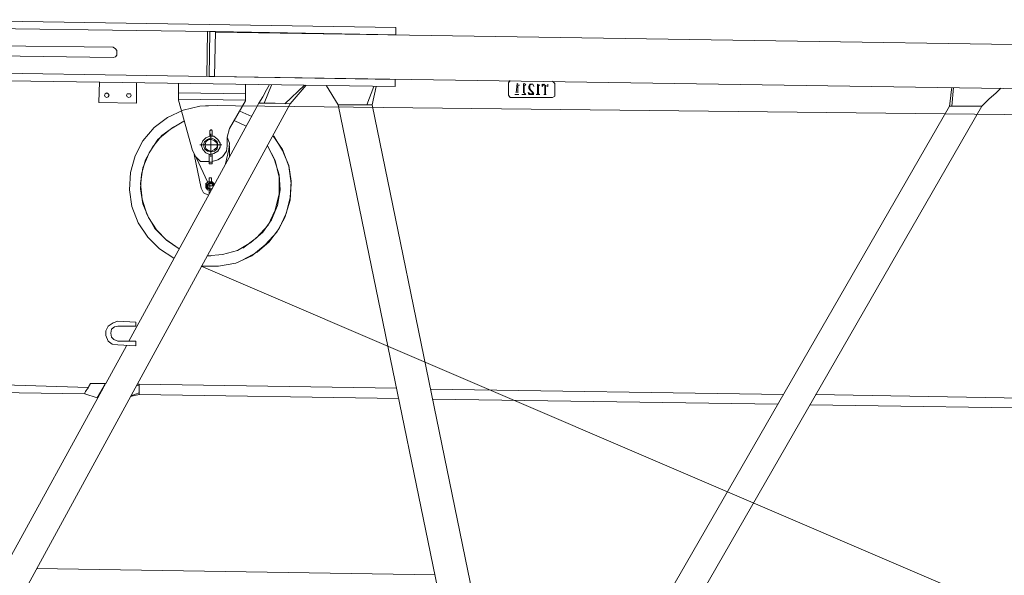
# Model space of a CAD drawing. Units: inches. Extents: x -16436 to 1244871, y -19211 to 477594.
# Drawn here: x 310507 to 313156, y 235353 to 236848 of the extents above; entities that cross this region are included whole.
import ezdxf

# ---------------------------------------------------------------- set-up
doc = ezdxf.new("R2010")
doc.units = ezdxf.units.IN
doc.header["$LTSCALE"] = 200
doc.header["$MEASUREMENT"] = 0
doc.layers.get('0').update_dxf_attribs({"lineweight": 18})
doc.layers.add('1轮廓实线层', color=7, linetype='Continuous', lineweight=18)

# ---------------------------------------------------------------- blocks, each defined once
blk = doc.blocks.new('A$C71C93091')
at = {"color": 7, "lineweight": 0}
for points in [[(-3248.9, 11669.4), (-3248.9, 11688.5), (-4533.2, 11709.7), (-4535.3, 11688.5), (-3749.1, 11677.9), (-3734.2, 11677.9)], [(-4009.7, 11608), (-4003.4, 11610.1), (-3999.1, 11614.3), (-3999.1, 11620.7), (-3999.1, 11627.1), (-4003.4, 11631.3), (-4009.7, 11635.5), (-4323.4, 11639.8), (-4331.9, 11637.7), (-4336.1, 11631.3), (-4336.1, 11622.8), (-4331.9, 11614.3), (-4323.4, 11612.2)], [(-4033.1, 11506.3), (-4030.9, 11510.5), (-4026.7, 11512.6), (-4022.5, 11510.5), (-4020.3, 11506.3), (-4022.5, 11502), (-4026.7, 11499.9), (-4030.9, 11502)], [(-3973.7, 11506.3), (-3971.6, 11510.5), (-3967.4, 11510.5), (-3963.1, 11510.5), (-3961, 11506.3), (-3963.1, 11502), (-3967.4, 11499.9), (-3971.6, 11502)], [(-3636.7, 11449), (-3668.5, 11463.9)], [(-3772.4, 11046.4), (-3725.8, 11046.4), (-3679.1, 11054.8), (-3636.7, 11073.9), (-3600.7, 11103.6), (-3568.9, 11137.5), (-3547.7, 11177.8), (-3532.9, 11224.4), (-3530.8, 11268.9), (-3537.1, 11315.5), (-3554.1, 11360), (-3579.5, 11398.2), (-3554.1, 11360), (-3537.1, 11315.5), (-3530.8, 11268.9), (-3532.9, 11224.4), (-3547.7, 11177.8), (-3568.9, 11137.5), (-3600.7, 11103.6), (-3636.7, 11073.9), (-3679.1, 11054.8), (-3725.8, 11046.4)], [(-3772.4, 11372.7), (-3768.1, 11383.3), (-3759.7, 11391.8), (-3749.1, 11396.1), (-3738.5, 11396.1), (-3727.9, 11387.6), (-3721.5, 11377), (-3721.5, 11366.4), (-3727.9, 11355.8), (-3738.5, 11349.4), (-3749.1, 11347.3), (-3759.7, 11351.5), (-3768.1, 11360)], [(-3766, 11372.7), (-3763.9, 11381.2), (-3755.4, 11387.6), (-3746.9, 11391.8), (-3736.3, 11387.6), (-3730, 11381.2), (-3727.9, 11372.7), (-3730, 11362.1), (-3736.3, 11355.8), (-3746.9, 11353.7), (-3755.4, 11355.8), (-3763.9, 11362.1)], [(-3761.8, 11372.7), (-3759.7, 11381.2), (-3753.3, 11387.6), (-3744.8, 11387.6), (-3736.3, 11383.3), (-3730, 11377), (-3730, 11366.4), (-3736.3, 11360), (-3744.8, 11355.8), (-3753.3, 11357.9), (-3759.7, 11362.1)], [(-4009.7, 10893.8), (-4022.5, 10885.3), (-4028.8, 10872.6), (-4028.8, 10859.9), (-4022.5, 10845), (-4011.9, 10836.6), (-3997, 10834.4), (-3948.3, 10832.3), (-3948.3, 10845), (-3997, 10845), (-4007.6, 10849.3), (-4014, 10855.6), (-4016.1, 10866.2), (-4014, 10876.8), (-4005.5, 10883.2), (-3997, 10885.3), (-3948.3, 10885.3), (-3948.3, 10895.9), (-3997, 10898)], [(-4083.9, 10709.4), (-4086, 10705.2), (-4086, 10703), (-4675.2, 10711.5), (-4681.6, 10715.8), (-4687.9, 10722.1), (-4687.9, 10730.6), (-4681.6, 10736.9), (-4673.1, 10739.1), (-4075.4, 10720), (-4079.7, 10715.8), (-4081.8, 10711.5)]]:
    blk.add_lwpolyline(points, close=True, dxfattribs=at)
for points in [[(-3734.2, 11677.9), (-3736.3, 11557.1), (-3751.2, 11557.1), (-4535.3, 11569.8), (-4537.4, 11548.6), (-3251, 11529.6), (-3251, 11548.6), (-3736.3, 11557.1), (-23.3, 11499.9)], [(-3755.4, 11677.9), (-3757.5, 11557.1)], [(-3749.1, 11677.9), (-3751.2, 11557.1)], [(1826.8, 11472.3), (1826.8, 11453.3), (1865, 11432.1), (1901, 11402.4), (1926.5, 11366.4), (1945.5, 11326.1), (1954, 11281.6), (1973.1, 11275.2), (1540.7, 9685.8), (1973.1, 11275.2), (2013.3, 11421.5), (1977.3, 11470.2), (2028.2, 11470.2), (2113, 11468.1), (3689.7, 11442.7), (3689.7, 11561.4), (-3734.2, 11675.8)], [(-3946.2, 11540.2), (-3946.2, 11485.1), (-4047.9, 11487.2), (-4045.8, 11542.3)], [(-3490.5, 11533.8), (-3532.9, 11482.9), (-3573.2, 11485.1), (-3577.4, 11485.1), (-3581.6, 11485.1), (-3617.7, 11485.1), (-3967.4, 10845)], [(-3833.8, 11512.6), (-3833.8, 11538)], [(-3702.4, 11393.9), (-3696.1, 11417.2), (-3653.7, 11491.4), (-3653.7, 11510.5), (-3653.7, 11535.9)], [(-3590.1, 11533.8), (-3596.5, 11521.1), (-3607.1, 11502), (-3617.7, 11485.1)], [(-3602.8, 11485.1), (-3583.8, 11533.8)], [(-3547.7, 11482.9), (-3494.7, 11533.8)], [(-3403.6, 11480.8), (-3435.4, 11531.7)], [(-3028.5, 9654), (-3403.6, 11480.8), (-3390.9, 11480.8), (-3388.8, 11480.8), (-3327.3, 11480.8), (-3312.5, 11480.8), (-3301.9, 11529.6)], [(-3327.3, 11480.8), (-3308.2, 11529.6)], [(-2827.2, 11544.4), (-2820.8, 11538), (-2820.8, 11504.1), (-2827.2, 11499.9), (-2941.6, 11499.9), (-2945.8, 11506.3), (-2945.8, 11540.2), (-2941.6, 11546.5)], [(-2924.7, 11512.6), (-2922.5, 11538), (-2920.4, 11535.9)], [(-2916.2, 11533.8), (-2920.4, 11533.8)], [(-2920.4, 11531.7), (-2920.4, 11512.6)], [(-2901.3, 11533.8), (-2903.5, 11531.7), (-2903.5, 11512.6), (-2901.3, 11510.5), (-2899.2, 11508.4), (-2909.8, 11508.4)], [(-2905.6, 11512.6), (-2905.6, 11538)], [(-2903.5, 11538), (-2901.3, 11535.9), (-2899.2, 11533.8)], [(-2890.7, 11512.6), (-2888.6, 11510.5), (-2880.1, 11510.5), (-2882.3, 11514.7), (-2888.6, 11521.1), (-2890.7, 11525.3), (-2890.7, 11529.6), (-2888.6, 11535.9), (-2884.4, 11535.9), (-2880.1, 11535.9), (-2878, 11529.6)], [(-2888.6, 11533.8), (-2884.4, 11535.9), (-2888.6, 11533.8), (-2888.6, 11529.6), (-2888.6, 11525.3), (-2884.4, 11519), (-2880.1, 11514.7), (-2878, 11510.5)], [(-2869.5, 11508.4), (-2867.4, 11510.5), (-2867.4, 11535.9), (-2865.3, 11533.8), (-2861.1, 11533.8)], [(-2863.2, 11533.8), (-2865.3, 11531.7), (-2865.3, 11510.5), (-2863.2, 11508.4)], [(-2848.4, 11510.5), (-2848.4, 11533.8), (-2850.5, 11535.9), (-2852.6, 11533.8), (-2854.7, 11529.6), (-2854.7, 11535.9), (-2839.9, 11529.6), (-2839.9, 11535.9), (-2839.9, 11529.6)], [(-2846.2, 11533.8), (-2846.2, 11510.5)], [(-1621.3, 11525.3), (-1634, 11512.6), (-1653.1, 11495.7), (-1672.1, 11476.6), (-1752.7, 11476.6), (-1759, 11476.6), (-2810.2, 9651.9)], [(-1752.7, 11527.4), (-1754.8, 11514.7), (-1756.9, 11497.8), (-1759, 11476.6)], [(-1752.7, 11476.6), (-1748.4, 11527.4)], [(-3751.2, 11328.2), (-3774.5, 11328.2), (-3787.2, 11340.9), (-3795.7, 11357.9), (-3833.8, 11493.5), (-3833.8, 11512.6), (-3653.7, 11510.5)], [(-2918.3, 11508.4), (-2928.9, 11508.4)], [(-2878, 11508.4), (-2890.7, 11508.4), (-2892.9, 11514.7)], [(-2861.1, 11508.4), (-2871.7, 11508.4)], [(-2844.1, 11508.4), (-2850.5, 11508.4)], [(-3532.9, 11482.9), (-4520.5, 9673), (-4535.3, 9673), (-4550.2, 9673), (-4567.1, 9673), (-4607.4, 9675.2), (-4321.3, 10198.6), (-4329.8, 10200.8), (-4342.5, 10205), (-4353.1, 10207.1), (-4321.3, 10196.5)], [(-3846.6, 11067.6), (-3884.7, 11093), (-3916.5, 11124.8), (-3941.9, 11162.9), (-3958.9, 11207.4), (-3965.2, 11251.9), (-3963.1, 11298.6), (-3950.4, 11343.1), (-3929.2, 11383.3), (-3899.5, 11419.4), (-3863.5, 11446.9), (-3821.1, 11466), (-3776.6, 11476.6), (-3730, 11478.7)], [(-3833.8, 11495.7), (-3653.7, 11493.5)], [(3558.3, 11396.1), (-3759.7, 11478.7)], [(-3312.5, 11480.8), (-2937.4, 9654)], [(-1672.1, 11476.6), (-2723.3, 9649.7)], [(-3668.5, 11463.9), (-3636.7, 11449)], [(-3846.6, 11421.5), (-3878.3, 11398.2), (-3903.8, 11366.4), (-3922.8, 11332.5), (-3933.4, 11294.3), (-3935.6, 11254.1), (-3929.2, 11213.8), (-3914.4, 11177.8), (-3893.2, 11143.9), (-3865.6, 11116.3), (-3831.7, 11093), (-3867.7, 11118.4), (-3897.4, 11148.1), (-3918.6, 11186.2), (-3931.3, 11226.5), (-3935.6, 11268.9), (-3929.2, 11311.3), (-3912.3, 11351.5), (-3888.9, 11387.6), (-3855, 11415.1), (-3819, 11436.3)], [(-3683.4, 11438.4), (-3651.6, 11423.6)], [(-3749.1, 11396.1), (-3749.1, 11408.8), (-3749.1, 11410.9), (-3746.9, 11413), (-3744.8, 11413), (-3742.7, 11410.9), (-3742.7, 11408.8), (-3742.7, 11396.1)], [(-3746.9, 11340.9), (-3746.9, 11402.4)], [(-3706.7, 11321.9), (-3698.2, 11360), (-3696.1, 11377), (-3702.4, 11393.9), (-3702.4, 11370.6), (-3704.6, 11355.8), (-3715.2, 11340.9), (-3727.9, 11332.5), (-3742.7, 11328.2)], [(-3577.4, 11396.1), (-3554.1, 11357.9), (-3537.1, 11317.6), (-3530.8, 11275.2), (-3532.9, 11230.7), (-3543.5, 11188.4), (-3562.6, 11148.1), (-3590.1, 11112.1), (-3621.9, 11084.5), (-3660.1, 11063.3)], [(-3717.3, 11372.7), (-3776.6, 11372.7)], [(-3746.9, 11073.9), (-3755.4, 11073.9), (-3715.2, 11078.2), (-3674.9, 11088.8), (-3638.9, 11109.9), (-3607.1, 11137.5), (-3583.8, 11171.4), (-3566.8, 11209.6), (-3560.4, 11251.9), (-3562.6, 11292.2), (-3575.3, 11332.5), (-3594.4, 11370.6), (-3573.2, 11330.4), (-3562.6, 11285.8), (-3562.6, 11241.3), (-3573.2, 11196.8), (-3592.2, 11156.6), (-3624, 11122.7), (-3660.1, 11095.1)], [(-3696.1, 11340.9), (-3696.1, 11370.6)], [(-3753.3, 11237.1), (-3766, 11243.5), (-3772.4, 11256.2), (-3791.4, 11347.3)], [(-3742.7, 11347.3), (-3742.7, 11321.9), (-3751.2, 11321.9), (-3751.2, 11347.3)], [(-3785.1, 11336.7), (-3755.4, 11273.1)], [(-3751.2, 11326.1), (-3742.7, 11326.1)], [(-3746.9, 11249.8), (-3755.4, 11251.9), (-3759.7, 11258.3), (-3759.7, 11268.9), (-3753.3, 11273.1), (-3742.7, 11273.1), (-3736.3, 11266.8)], [(-3744.8, 11251.9), (-3753.3, 11254.1), (-3757.5, 11258.3), (-3757.5, 11266.8), (-3751.2, 11271), (-3742.7, 11271), (-3738.5, 11264.7)], [(-3738.5, 11262.5), (-3757.5, 11262.5)], [(-3742.7, 11256.2), (-3749.1, 11254.1), (-3753.3, 11256.2), (-3755.4, 11260.4), (-3755.4, 11264.7), (-3751.2, 11268.9), (-3744.8, 11268.9), (-3742.7, 11266.8), (-3740.6, 11260.4)], [(-3751.2, 11273.1), (-3751.2, 11281.6), (-3751.2, 11283.7), (-3749.1, 11283.7), (-3746.9, 11283.7), (-3744.8, 11283.7), (-3744.8, 11281.6), (-3744.8, 11273.1)], [(-3749.1, 11251.9), (-3749.1, 11271)], [(-3751.2, 11249.8), (-3751.2, 11241.3)], [(-3772.4, 11046.4), (-411.1, 9605.2)], [(-4075.4, 10722.1), (-4071.2, 10728.5), (-4071.2, 10730.6), (-4028.8, 10730.6), (-3973.7, 10832.3)], [(-4336.1, 10234.7), (-4298, 10241), (-4035.2, 10720)], [(-4086, 10703), (-4052.1, 10692.4), (-4030.9, 10728.5)], [(-3939.8, 10705.2), (-3958.9, 10698.8)], [(-3939.8, 10724.2), (-3946.2, 10726.3)], [(-3944, 10728.5), (-3939.8, 10728.5)], [(-3246.8, 10717.9), (-3939.8, 10728.5), (-3939.8, 10726.3), (-3939.8, 10724.2), (-3939.8, 10713.6), (-3939.8, 10705.2), (-3939.8, 10703), (-3939.8, 10700.9), (-3240.4, 10690.3)], [(-2206.2, 10700.9), (-3155.7, 10715.8)], [(-3939.8, 10700.9), (-3958.9, 10696.7), (-3963.1, 10696.7)], [(-3958.9, 10700.9), (-3958.9, 10696.7)], [(-2221, 10675.5), (-3149.3, 10688.2)], [(-1409.3, 10688.2), (-2119.3, 10700.9)], [(-1403, 10662.8), (-2134.1, 10673.4)], [(-4215.3, 10232.5), (-3142.9, 10215.6)]]:
    blk.add_lwpolyline(points, dxfattribs=at)

msp = doc.modelspace()

# ---------------------------------------------------------------- block references
at = {"layer": '1轮廓实线层', "ltscale": 100}
msp.add_blockref('A$C71C93091', (314768.042, 225138.727), dxfattribs=at)

doc.saveas('drawing.dxf')
